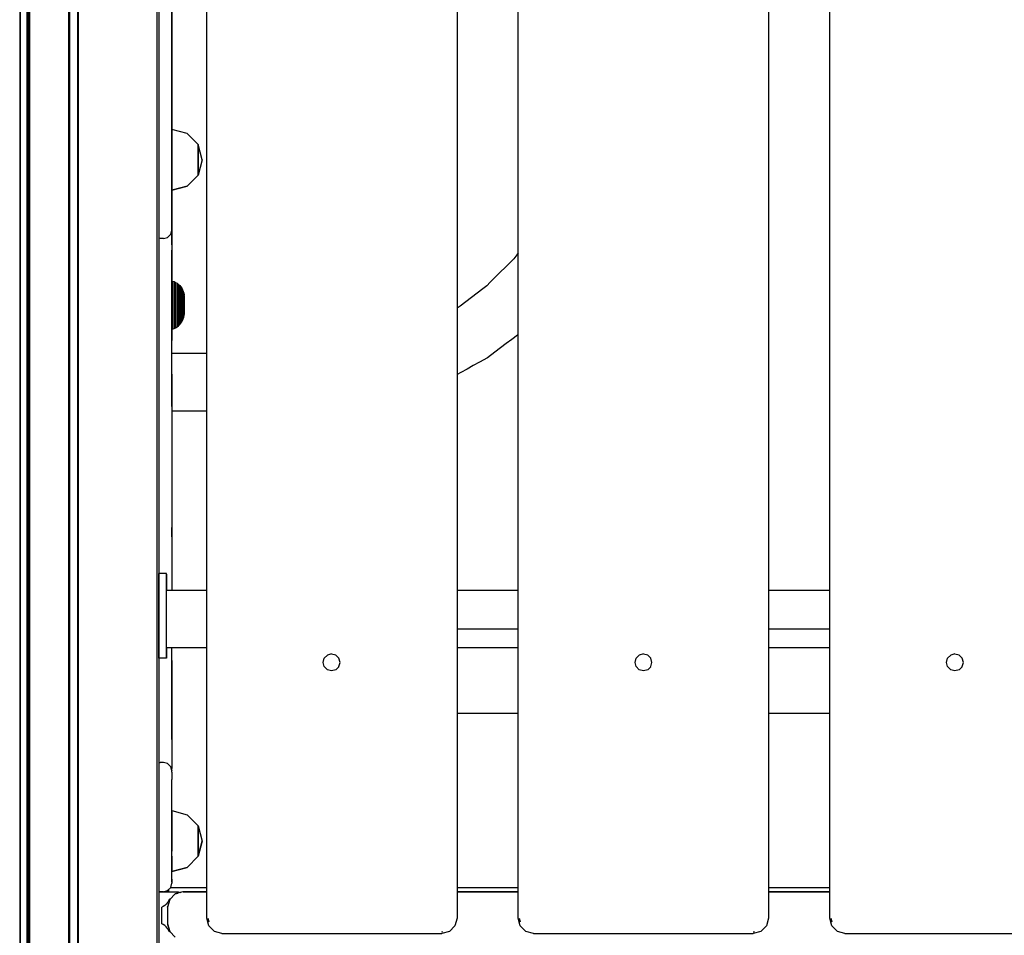
# Model space of a CAD drawing. Extents: x 0 to 29700, y 0 to 21000.
# Drawn here: x 22055 to 22637, y 3835 to 4377 of the extents above; entities that cross this region are included whole.
import ezdxf

# ---------------------------------------------------------------- set-up
doc = ezdxf.new("R2010")
doc.units = 0
doc.header["$LTSCALE"] = 15
doc.layers.add('ITEM', color=131, linetype='CONTINUOUS')

msp = doc.modelspace()

# ---------------------------------------------------------------- linework, layer by layer
at = {"layer": 'ITEM'}
for points in [[(22054.74, 6299.72), (22054.74, 3451.21)], [(22055, 6299.72), (22055, 3451.21)], [(22059.73, 6299.72), (22059.73, 3451.21)], [(22060, 3451.21), (22060, 6299.72)], [(22060, 6299.72), (22060, 3451.21)], [(22060.5, 6299.72), (22060.5, 3451.21)], [(22084, 6299.72), (22084, 3451.21)], [(22084, 6299.72), (22084, 3451.21)], [(22084.26, 6299.72), (22084.26, 3451.21)], [(22089, 6299.72), (22088.99, 3451.21)], [(22089.26, 6299.72), (22089.26, 3451.21)], [(22135.78, 6299.72), (22135.78, 3451.21)], [(22136.98, 6299.72), (22136.98, 3451.21)], [(22136.98, 6299.72), (22136.98, 3451.21)], [(22059, 6239.85), (22059, 3451.21)], [(22059.73, 6239.85), (22059.73, 3451.21)], [(22083.5, 6239.85), (22083.5, 3451.21)], [(22084.26, 6239.85), (22084.26, 3451.21)], [(22165.34, 3845.43), (22165.34, 4827.19)], [(22313.3, 4827.19), (22313.3, 3845.43)], [(22349.49, 3845.43), (22349.49, 4827.19)], [(22497.45, 4827.19), (22497.45, 3845.43)], [(22533.64, 3845.43), (22533.64, 4827.19)], [(22144.7, 4257.5), (22144.7, 4460.95)], [(22144.7, 4460.95), (22144.7, 4257.5)], [(22059.73, 4362.1), (22059.73, 4323.98)], [(22059.73, 4362.1), (22059.73, 4323.98)], [(22060, 4323.98), (22060, 4362.1)], [(22060, 4362.1), (22060, 4323.98)], [(22060.5, 4362.1), (22060.5, 4323.98)], [(22083.5, 4362.1), (22083.5, 4323.98)], [(22084, 4362.1), (22084, 4323.98)], [(22084, 4362.1), (22084, 4323.98)], [(22144.7, 4325.22), (22144.7, 4324.23)], [(22144.7, 4308.46), (22144.7, 4325.22)], [(22144.7, 4321.02), (22144.7, 4324.23)], [(22144.7, 4316.09), (22144.7, 4321.02)], [(22144.7, 4310.23), (22144.7, 4316.09)], [(22144.7, 4309.58), (22144.7, 4311.99)], [(22144.7, 4309.58), (22144.7, 4311.99)], [(22153.7, 4309.58), (22144.7, 4311.99)], [(22144.7, 4309.58), (22144.7, 4311.99)], [(22144.7, 4311.99), (22144.7, 4309.58)], [(22153.7, 4309.58), (22144.7, 4311.99)], [(22144.7, 4310.23), (22144.7, 4251.2)], [(22144.7, 4309.58), (22144.7, 4302.99)], [(22144.7, 4309.58), (22144.7, 4302.99)], [(22144.7, 4302.99), (22144.7, 4309.58)], [(22144.7, 4302.99), (22144.7, 4309.58)], [(22144.7, 4308.46), (22144.7, 4306.28)], [(22160.29, 4302.99), (22153.7, 4309.58)], [(22153.7, 4309.58), (22160.29, 4302.99)], [(22144.7, 4306.28), (22144.7, 4300.82)], [(22144.7, 4293.99), (22144.7, 4302.99)], [(22144.7, 4302.99), (22144.7, 4293.99)], [(22144.7, 4293.99), (22144.7, 4302.99)], [(22144.7, 4302.99), (22144.7, 4293.99)], [(22160.29, 4302.99), (22160.29, 4301.78)], [(22160.29, 4301.78), (22160.29, 4302.99)], [(22160.29, 4301.78), (22160.29, 4302.99)], [(22160.29, 4301.78), (22160.29, 4302.99)], [(22162.7, 4293.99), (22160.29, 4302.99)], [(22162.7, 4293.99), (22160.29, 4302.99)], [(22160.29, 4298.49), (22160.29, 4301.78)], [(22160.29, 4298.49), (22160.29, 4301.78)], [(22160.29, 4298.49), (22160.29, 4301.78)], [(22160.29, 4301.78), (22160.29, 4298.49)], [(22144.7, 4300.82), (22144.7, 4293.48)], [(22144.7, 4299.99), (22144.7, 4299.19)], [(22144.7, 4299.19), (22144.7, 4299.99)], [(22144.7, 4299.19), (22144.7, 4299.99)], [(22144.7, 4299.99), (22144.7, 4299.19)], [(22144.7, 4296.99), (22144.7, 4299.19)], [(22144.7, 4296.99), (22144.7, 4299.19)], [(22144.7, 4299.19), (22144.7, 4296.99)], [(22144.7, 4296.99), (22144.7, 4299.19)], [(22144.7, 4296.99), (22144.7, 4293.99)], [(22144.7, 4293.99), (22144.7, 4296.99)], [(22144.7, 4293.99), (22144.7, 4296.99)], [(22144.7, 4296.99), (22144.7, 4293.99)], [(22160.29, 4293.99), (22160.29, 4298.49)], [(22160.29, 4298.49), (22160.29, 4293.99)], [(22160.29, 4293.99), (22160.29, 4298.49)], [(22160.29, 4293.99), (22160.29, 4298.49)], [(22144.7, 4284.99), (22144.7, 4293.99)], [(22144.7, 4293.99), (22144.7, 4284.99)], [(22144.7, 4293.99), (22144.7, 4284.99)], [(22144.7, 4293.99), (22144.7, 4284.99)], [(22144.7, 4293.99), (22144.7, 4290.99)], [(22144.7, 4290.99), (22144.7, 4293.99)], [(22144.7, 4293.99), (22144.7, 4290.99)], [(22144.7, 4293.99), (22144.7, 4290.99)], [(22144.7, 4251.2), (22144.7, 4293.48)], [(22144.7, 4288.8), (22144.7, 4290.99)], [(22144.7, 4288.8), (22144.7, 4290.99)], [(22144.7, 4288.8), (22144.7, 4290.99)], [(22144.7, 4288.8), (22144.7, 4290.99)], [(22160.29, 4289.49), (22160.29, 4293.99)], [(22160.29, 4289.49), (22160.29, 4293.99)], [(22160.29, 4293.99), (22160.29, 4289.49)], [(22160.29, 4289.49), (22160.29, 4293.99)], [(22162.7, 4293.99), (22160.29, 4284.99)], [(22162.7, 4293.99), (22160.29, 4284.99)], [(22144.7, 4287.99), (22144.7, 4288.8)], [(22144.7, 4288.8), (22144.7, 4287.99)], [(22144.7, 4287.99), (22144.7, 4288.8)], [(22144.7, 4288.8), (22144.7, 4287.99)], [(22144.7, 4284.99), (22144.7, 4278.41)], [(22144.7, 4284.99), (22144.7, 4278.41)], [(22144.7, 4278.41), (22144.7, 4284.99)], [(22144.7, 4278.41), (22144.7, 4284.99)], [(22160.29, 4284.99), (22153.7, 4278.41)], [(22153.7, 4278.41), (22160.29, 4284.99)], [(22160.29, 4286.2), (22160.29, 4289.49)], [(22160.29, 4289.49), (22160.29, 4286.2)], [(22160.29, 4289.49), (22160.29, 4286.2)], [(22160.29, 4289.49), (22160.29, 4286.2)], [(22160.29, 4286.2), (22160.29, 4284.99)], [(22160.29, 4286.2), (22160.29, 4284.99)], [(22160.29, 4284.99), (22160.29, 4286.2)], [(22160.29, 4286.2), (22160.29, 4284.99)], [(22144.7, 4276), (22144.7, 4278.41)], [(22144.7, 4278.41), (22144.7, 4276)], [(22144.7, 4276), (22144.7, 4278.41)], [(22144.7, 4276), (22153.7, 4278.41)], [(22144.7, 4276), (22144.7, 4278.41)], [(22153.7, 4278.41), (22144.7, 4276)], [(22059.73, 4264), (22059.73, 3921.09)], [(22059.73, 4264), (22059.73, 3921.09)], [(22060, 3921.09), (22060, 4264)], [(22060, 4264), (22060, 3921.09)], [(22060.5, 4264), (22060.5, 3921.09)], [(22083.5, 4264), (22083.5, 3921.09)], [(22084, 4264), (22084, 3921.09)], [(22084, 4264), (22084, 3921.09)], [(22144.7, 4252.5), (22144.7, 4257.5)], [(22144.7, 4255), (22144.7, 4257.5)], [(22142.21, 4248.17), (22144.03, 4250)], [(22142.21, 4248.17), (22144.03, 4250)], [(22144.7, 4252.5), (22144.03, 4250)], [(22144.03, 4250), (22144.7, 4252.5)], [(22144.7, 4255), (22144.7, 4253.17)], [(22144.7, 4252.5), (22144.7, 4253.17)], [(22144.7, 4250.99), (22144.7, 4252.5)], [(22144.7, 4252.5), (22144.7, 4251.06)], [(22144.7, 4251.2), (22144.7, 4243.71)], [(22144.7, 4243.71), (22144.7, 4251.2)], [(22144.7, 4251.06), (22144.7, 4247)], [(22144.7, 4246.75), (22144.7, 4250.99)], [(22137.71, 4247.5), (22136.98, 4247.7)], [(22137.71, 4247.5), (22136.98, 4247.7)], [(22139.71, 4247.5), (22137.71, 4247.5)], [(22139.71, 4247.5), (22137.71, 4247.5)], [(22139.71, 4247.5), (22142.21, 4248.17)], [(22139.71, 4247.5), (22142.21, 4248.17)], [(22144.7, 4247), (22144.7, 4241.12)], [(22144.7, 4246.75), (22144.7, 4240.64)], [(22144.7, 4243.71), (22144.7, 4238.22)], [(22144.7, 4243.71), (22144.7, 4238.22)], [(22144.7, 4241.12), (22144.7, 4187.13)], [(22144.7, 4233.9), (22144.7, 4240.64)], [(22144.7, 4238.22), (22144.7, 4236.21)], [(22144.7, 4236.21), (22144.7, 4238.22)], [(22348.73, 4237.92), (22346.93, 4235.52)], [(22349.49, 4238.92), (22348.73, 4237.92)], [(22144.7, 4184.72), (22144.7, 4233.9)], [(22344.81, 4233.4), (22341.85, 4230.44)], [(22346.93, 4235.52), (22344.81, 4233.4)], [(22338.89, 4227.49), (22335.93, 4224.52)], [(22341.85, 4230.44), (22338.89, 4227.49)], [(22144.7, 4222.34), (22145, 4222.34)], [(22145, 4221.26), (22145, 4222.34)], [(22145, 4222.34), (22145.98, 4221.98)], [(22145, 4218.17), (22145, 4221.26)], [(22145.98, 4220.93), (22145.98, 4221.98)], [(22145.98, 4221.98), (22146.92, 4221.53)], [(22145.98, 4217.92), (22145.98, 4220.93)], [(22146.92, 4220.51), (22146.92, 4221.53)], [(22146.92, 4221.53), (22147.79, 4220.99)], [(22146.92, 4217.6), (22146.92, 4220.51)], [(22147.79, 4220.01), (22147.79, 4220.99)], [(22147.79, 4220.99), (22148.6, 4220.36)], [(22148.6, 4219.43), (22148.6, 4220.36)], [(22148.6, 4220.36), (22149.34, 4219.66)], [(22332.97, 4221.56), (22330.85, 4219.44)], [(22335.93, 4224.52), (22332.97, 4221.56)], [(22145, 4213.55), (22145, 4218.17)], [(22145.98, 4213.42), (22145.98, 4217.92)], [(22146.92, 4213.24), (22146.92, 4217.6)], [(22147.79, 4217.21), (22147.79, 4220.01)], [(22147.79, 4213.04), (22147.79, 4217.21)], [(22148.6, 4216.77), (22148.6, 4219.43)], [(22148.6, 4212.8), (22148.6, 4216.77)], [(22149.34, 4218.78), (22149.34, 4219.66)], [(22149.34, 4219.66), (22150, 4218.89)], [(22149.34, 4216.28), (22149.34, 4218.78)], [(22149.34, 4212.53), (22149.34, 4216.28)], [(22150, 4218.07), (22150, 4218.89)], [(22150, 4218.89), (22150.59, 4218.06)], [(22150, 4215.73), (22150, 4218.07)], [(22150, 4212.23), (22150, 4215.73)], [(22150.59, 4217.3), (22150.59, 4218.06)], [(22150.59, 4218.06), (22151.08, 4217.16)], [(22150.59, 4215.14), (22150.59, 4217.3)], [(22150.59, 4211.91), (22150.59, 4215.14)], [(22151.08, 4216.47), (22151.08, 4217.16)], [(22151.08, 4217.16), (22151.48, 4216.21)], [(22151.08, 4214.51), (22151.08, 4216.47)], [(22151.08, 4211.57), (22151.08, 4214.51)], [(22151.48, 4215.6), (22151.48, 4216.21)], [(22151.48, 4216.21), (22151.79, 4215.22)], [(22151.48, 4213.84), (22151.48, 4215.6)], [(22151.79, 4214.68), (22151.79, 4215.22)], [(22151.79, 4215.22), (22151.99, 4214.19)], [(22151.79, 4213.14), (22151.79, 4214.68)], [(22325.11, 4215.11), (22321.76, 4212.58)], [(22328.46, 4217.63), (22325.11, 4215.11)], [(22330.85, 4219.44), (22328.46, 4217.63)], [(22145, 4208.11), (22145, 4213.55)], [(22145.98, 4208.11), (22145.98, 4213.42)], [(22146.92, 4208.11), (22146.92, 4213.24)], [(22147.79, 4208.11), (22147.79, 4213.04)], [(22148.6, 4208.11), (22148.6, 4212.8)], [(22149.34, 4208.11), (22149.34, 4212.53)], [(22150, 4208.11), (22150, 4212.23)], [(22150.59, 4208.11), (22150.59, 4211.91)], [(22151.08, 4208.11), (22151.08, 4211.57)], [(22151.48, 4211.21), (22151.48, 4213.84)], [(22151.48, 4208.11), (22151.48, 4211.21)], [(22151.79, 4210.83), (22151.79, 4213.14)], [(22151.79, 4208.11), (22151.79, 4210.83)], [(22151.99, 4213.73), (22151.99, 4214.19)], [(22152.02, 4208.11), (22151.99, 4214.19)], [(22151.99, 4212.41), (22151.99, 4213.73)], [(22151.99, 4213.73), (22152.02, 4208.11)], [(22152.02, 4208.11), (22151.99, 4213.73)], [(22151.99, 4210.43), (22151.99, 4212.41)], [(22151.99, 4212.41), (22152.02, 4208.11)], [(22152.02, 4208.11), (22151.99, 4212.41)], [(22151.99, 4208.11), (22151.99, 4210.43)], [(22151.99, 4210.43), (22152.02, 4208.11)], [(22152.02, 4208.11), (22151.99, 4210.43)], [(22318.42, 4210.06), (22315.07, 4207.53)], [(22321.76, 4212.58), (22318.42, 4210.06)], [(22145, 4202.66), (22145, 4208.11)], [(22145.98, 4202.8), (22145.98, 4208.11)], [(22146.92, 4202.97), (22146.92, 4208.11)], [(22146.92, 4198.61), (22146.92, 4202.97)], [(22147.79, 4203.18), (22147.79, 4208.11)], [(22147.79, 4199), (22147.79, 4203.18)], [(22148.6, 4203.42), (22148.6, 4208.11)], [(22148.6, 4199.44), (22148.6, 4203.42)], [(22149.34, 4203.68), (22149.34, 4208.11)], [(22149.34, 4199.94), (22149.34, 4203.68)], [(22150, 4203.98), (22150, 4208.11)], [(22150, 4200.48), (22150, 4203.98)], [(22150.59, 4204.3), (22150.59, 4208.11)], [(22150.59, 4201.07), (22150.59, 4204.3)], [(22151.08, 4204.64), (22151.08, 4208.11)], [(22151.08, 4201.7), (22151.08, 4204.64)], [(22151.48, 4205), (22151.48, 4208.11)], [(22151.48, 4202.37), (22151.48, 4205)], [(22151.79, 4205.38), (22151.79, 4208.11)], [(22151.79, 4203.07), (22151.79, 4205.38)], [(22151.79, 4201.53), (22151.79, 4203.07)], [(22151.99, 4205.78), (22151.99, 4208.11)], [(22151.99, 4205.78), (22152.02, 4208.11)], [(22152.02, 4208.11), (22151.99, 4205.78)], [(22151.99, 4203.8), (22152.02, 4208.11)], [(22152.02, 4208.11), (22151.99, 4203.8)], [(22151.99, 4202.49), (22152.02, 4208.11)], [(22152.02, 4208.11), (22151.99, 4202.49)], [(22151.99, 4202.02), (22152.02, 4208.11)], [(22151.99, 4203.8), (22151.99, 4205.78)], [(22151.99, 4202.49), (22151.99, 4203.8)], [(22315.07, 4207.53), (22313.3, 4206.2)], [(22145, 4198.04), (22145, 4202.66)], [(22145, 4194.96), (22145, 4198.04)], [(22145.98, 4198.29), (22145.98, 4202.8)], [(22145.98, 4195.29), (22145.98, 4198.29)], [(22146.92, 4195.7), (22146.92, 4198.61)], [(22147.79, 4196.21), (22147.79, 4199)], [(22148.6, 4196.78), (22148.6, 4199.44)], [(22149.34, 4197.43), (22149.34, 4199.94)], [(22149.34, 4196.55), (22149.34, 4197.43)], [(22149.34, 4196.55), (22150, 4197.32)], [(22150, 4198.14), (22150, 4200.48)], [(22150, 4197.32), (22150.59, 4198.16)], [(22150, 4197.32), (22150, 4198.14)], [(22150.59, 4198.92), (22150.59, 4201.07)], [(22150.59, 4198.16), (22151.08, 4199.05)], [(22150.59, 4198.16), (22150.59, 4198.92)], [(22151.08, 4199.74), (22151.08, 4201.7)], [(22151.08, 4199.05), (22151.48, 4200)], [(22151.08, 4199.05), (22151.08, 4199.74)], [(22151.48, 4200.62), (22151.48, 4202.37)], [(22151.48, 4200), (22151.79, 4200.99)], [(22151.48, 4200), (22151.48, 4200.62)], [(22151.79, 4200.99), (22151.99, 4202.02)], [(22151.79, 4200.99), (22151.79, 4201.53)], [(22151.99, 4202.02), (22151.99, 4202.49)], [(22144.7, 4193.87), (22145, 4193.87)], [(22145, 4193.87), (22145, 4194.96)], [(22145, 4193.87), (22145.98, 4194.23)], [(22145.98, 4194.23), (22145.98, 4195.29)], [(22145.98, 4194.23), (22146.92, 4194.68)], [(22146.92, 4194.68), (22146.92, 4195.7)], [(22146.92, 4194.68), (22147.79, 4195.22)], [(22147.79, 4195.22), (22147.79, 4196.21)], [(22147.79, 4195.22), (22148.6, 4195.85)], [(22148.6, 4195.85), (22148.6, 4196.78)], [(22148.6, 4195.85), (22149.34, 4196.55)], [(22144.7, 4167.7), (22144.7, 4187.13)], [(22345.67, 4187.81), (22342.33, 4185.29)], [(22349.02, 4190.34), (22345.67, 4187.81)], [(22349.49, 4190.69), (22349.02, 4190.34)], [(22144.7, 4167.15), (22144.7, 4184.72)], [(22335.64, 4180.24), (22331.33, 4176.99)], [(22338.98, 4182.77), (22335.64, 4180.24)], [(22342.33, 4185.29), (22338.98, 4182.77)], [(22155.91, 4179.47), (22144.7, 4179.47)], [(22165.34, 4179.47), (22155.91, 4179.47)], [(22326.59, 4174.37), (22322.91, 4172.33)], [(22331.33, 4176.99), (22326.59, 4174.37)], [(22315.54, 4168.24), (22313.3, 4167)], [(22319.22, 4170.28), (22315.54, 4168.24)], [(22322.91, 4172.33), (22319.22, 4170.28)], [(22144.7, 4148.07), (22144.7, 4167.7)], [(22144.7, 4167.15), (22144.7, 4149.38)], [(22144.7, 4149.38), (22144.7, 4039.53)], [(22144.7, 4148.07), (22144.7, 4039.53)], [(22155.9, 4145.3), (22144.7, 4145.3)], [(22165.34, 4145.29), (22155.9, 4145.3)], [(22144.7, 4095.48), (22144.7, 4078.72)], [(22144.7, 4078.72), (22144.7, 4076.54)], [(22144.7, 4071.08), (22144.7, 4076.54)], [(22144.7, 4071.08), (22144.7, 4063.73)], [(22144.7, 4063.73), (22144.7, 4039.53)], [(22137.06, 4048.98), (22137.06, 4049.26)], [(22141.56, 4049.26), (22137.06, 4049.26)], [(22137.06, 4049.02), (22137.06, 4049.26)], [(22141.56, 4049.26), (22137.06, 4049.26)], [(22137.06, 4048.65), (22137.06, 4049.02)], [(22137.06, 4048.98), (22137.06, 4048.26)], [(22137.06, 4048.01), (22137.06, 4048.65)], [(22137.06, 4048.26), (22137.06, 4047.16)], [(22137.06, 4046.98), (22137.06, 4048.01)], [(22137.06, 4047.16), (22137.06, 4045.78)], [(22137.06, 4045.41), (22137.06, 4046.98)], [(22137.06, 4045.78), (22137.06, 4044.17)], [(22141.56, 4048.98), (22141.56, 4049.26)], [(22141.56, 4049.02), (22141.56, 4049.26)], [(22141.56, 4048.65), (22141.56, 4049.02)], [(22141.56, 4048.98), (22141.56, 4048.26)], [(22141.56, 4048.01), (22141.56, 4048.65)], [(22141.56, 4048.26), (22141.56, 4047.16)], [(22141.56, 4046.98), (22141.56, 4048.01)], [(22141.56, 4047.16), (22141.56, 4045.78)], [(22141.56, 4045.41), (22141.56, 4046.98)], [(22141.56, 4045.78), (22141.56, 4044.17)], [(22137.06, 4043.18), (22137.06, 4045.41)], [(22137.06, 4044.17), (22137.06, 4042.43)], [(22137.06, 4040.15), (22137.06, 4043.18)], [(22137.06, 4042.43), (22137.06, 4040.62)], [(22137.06, 4040.62), (22137.06, 4038.24)], [(22137.06, 4036.33), (22137.06, 4040.15)], [(22141.56, 4043.18), (22141.56, 4045.41)], [(22141.56, 4044.17), (22141.56, 4042.43)], [(22141.56, 4040.15), (22141.56, 4043.18)], [(22141.56, 4042.43), (22141.56, 4040.62)], [(22141.56, 4040.62), (22141.56, 4039.53)], [(22141.56, 4036.33), (22141.56, 4040.15)], [(22137.06, 4038.24), (22137.06, 4034.88)], [(22137.06, 4032.01), (22137.06, 4036.33)], [(22137.06, 4034.88), (22137.06, 4030.77)], [(22141.56, 4039.53), (22165.34, 4039.53)], [(22141.56, 4032.01), (22141.56, 4036.33)], [(22313.3, 4039.53), (22349.49, 4039.53)], [(22497.45, 4039.53), (22533.64, 4039.53)], [(22137.06, 4027.45), (22137.06, 4032.01)], [(22137.06, 4030.77), (22137.06, 4026.14)], [(22141.56, 4027.45), (22141.56, 4032.01)], [(22137.06, 4022.95), (22137.06, 4027.45)], [(22137.06, 4026.14), (22137.06, 4021.24)], [(22137.06, 4018.78), (22137.06, 4022.95)], [(22141.56, 4022.95), (22141.56, 4027.45)], [(22141.56, 4018.78), (22141.56, 4022.95)], [(22137.06, 4021.24), (22137.06, 4016.29)], [(22137.06, 4015.23), (22137.06, 4018.78)], [(22141.56, 4015.23), (22141.56, 4018.78)], [(22137.06, 4016.29), (22137.06, 4011.54)], [(22137.06, 4012.58), (22137.06, 4015.23)], [(22137.06, 4010.29), (22137.06, 4012.58)], [(22137.06, 4011.54), (22137.06, 4007.53)], [(22141.56, 4012.58), (22141.56, 4015.23)], [(22141.56, 4010.29), (22141.56, 4012.58)], [(22349.49, 4016.52), (22313.3, 4016.52)], [(22349.49, 4016.52), (22313.3, 4016.52)], [(22533.64, 4016.52), (22497.45, 4016.52)], [(22533.64, 4016.52), (22497.45, 4016.52)], [(22137.06, 4007.77), (22137.06, 4010.29)], [(22137.06, 4005.25), (22137.06, 4007.77)], [(22137.06, 4007.53), (22137.06, 4004.56)], [(22137.06, 4002.92), (22137.06, 4005.25)], [(22141.56, 4007.77), (22141.56, 4010.29)], [(22141.56, 4005.25), (22141.56, 4007.77)], [(22141.56, 4005.53), (22165.34, 4005.53)], [(22141.56, 4005.53), (22141.56, 4004.56)], [(22141.56, 4002.92), (22141.56, 4005.25)], [(22144.7, 3997.96), (22144.7, 4005.53)], [(22144.7, 4000.36), (22144.7, 4005.53)], [(22313.3, 4005.53), (22349.49, 4005.53)], [(22497.45, 4005.53), (22533.64, 4005.53)], [(22137.06, 4004.56), (22137.06, 4002.45)], [(22137.06, 4000.99), (22137.06, 4002.92)], [(22137.06, 4002.45), (22137.06, 4001.04)], [(22137.06, 4001.04), (22137.06, 4000.14)], [(22137.06, 3999.69), (22137.06, 4000.99)], [(22137.06, 4000.14), (22137.06, 3999.58)], [(22137.06, 3999.2), (22137.06, 3999.69)], [(22137.06, 3999.58), (22137.06, 3999.2)], [(22141.56, 3999.2), (22137.06, 3999.2)], [(22141.56, 3999.2), (22137.06, 3999.2)], [(22141.56, 4004.56), (22141.56, 4002.45)], [(22141.56, 4000.99), (22141.56, 4002.92)], [(22141.56, 4002.45), (22141.56, 4001.04)], [(22141.56, 4001.04), (22141.56, 4000.14)], [(22141.56, 3999.69), (22141.56, 4000.99)], [(22141.56, 4000.14), (22141.56, 3999.58)], [(22141.56, 3999.2), (22141.56, 3999.69)], [(22141.56, 3999.58), (22141.56, 3999.2)], [(22144.7, 3951.19), (22144.7, 4000.36)], [(22234.17, 3996.76), (22234.84, 3999.24)], [(22236.66, 4001.07), (22234.84, 3999.25)], [(22239.16, 4001.74), (22236.68, 4001.07)], [(22241.66, 4001.07), (22239.17, 4001.73)], [(22243.48, 3999.24), (22241.67, 4001.06)], [(22244.15, 3996.74), (22243.49, 3999.23)], [(22418.52, 3996.76), (22419.19, 3999.24)], [(22421.02, 4001.07), (22419.2, 3999.25)], [(22423.51, 4001.74), (22421.03, 4001.07)], [(22426.01, 4001.07), (22423.53, 4001.73)], [(22427.84, 3999.24), (22426.02, 4001.06)], [(22428.51, 3996.74), (22427.84, 3999.23)], [(22602.65, 3996.76), (22603.32, 3999.24)], [(22605.15, 4001.07), (22603.33, 3999.25)], [(22607.64, 4001.74), (22605.16, 4001.07)], [(22610.14, 4001.07), (22607.66, 4001.73)], [(22611.97, 3999.24), (22610.15, 4001.06)], [(22612.64, 3996.74), (22611.97, 3999.23)], [(22144.7, 3997.96), (22144.7, 3943.97)], [(22234.83, 3994.26), (22234.17, 3996.74)], [(22236.65, 3992.43), (22234.84, 3994.25)], [(22243.47, 3994.24), (22241.66, 3992.42)], [(22243.48, 3994.25), (22244.15, 3996.73)], [(22419.19, 3994.26), (22418.52, 3996.74)], [(22421.01, 3992.43), (22419.19, 3994.25)], [(22427.83, 3994.24), (22426.01, 3992.42)], [(22427.84, 3994.25), (22428.5, 3996.73)], [(22603.32, 3994.26), (22602.65, 3996.74)], [(22605.14, 3992.43), (22603.32, 3994.25)], [(22611.96, 3994.24), (22610.14, 3992.42)], [(22611.97, 3994.25), (22612.63, 3996.73)], [(22239.15, 3991.75), (22236.66, 3992.42)], [(22241.64, 3992.42), (22239.16, 3991.75)], [(22423.5, 3991.75), (22421.02, 3992.42)], [(22426, 3992.42), (22423.51, 3991.75)], [(22607.63, 3991.75), (22605.15, 3992.42)], [(22610.13, 3992.42), (22607.64, 3991.75)], [(22349.49, 3966.53), (22313.3, 3966.53)], [(22349.49, 3966.53), (22313.3, 3966.53)], [(22533.64, 3966.53), (22497.45, 3966.53)], [(22533.64, 3966.53), (22497.45, 3966.53)], [(22144.7, 3951.19), (22144.7, 3944.45)], [(22144.7, 3944.45), (22144.7, 3938.34)], [(22144.7, 3943.97), (22144.7, 3938.08)], [(22136.98, 3937.39), (22137.71, 3937.58)], [(22137.71, 3937.58), (22136.98, 3937.39)], [(22139.71, 3937.58), (22137.71, 3937.58)], [(22139.71, 3937.58), (22137.71, 3937.58)], [(22142.21, 3936.91), (22139.71, 3937.58)], [(22142.21, 3936.91), (22139.71, 3937.58)], [(22142.21, 3936.91), (22144.03, 3935.08)], [(22142.21, 3936.91), (22144.03, 3935.08)], [(22144.03, 3935.08), (22144.7, 3932.58)], [(22144.7, 3932.58), (22144.03, 3935.08)], [(22144.7, 3938.34), (22144.7, 3934.1)], [(22144.7, 3938.08), (22144.7, 3934.03)], [(22144.7, 3932.58), (22144.7, 3934.1)], [(22144.7, 3932.58), (22144.7, 3934.03)], [(22144.7, 3931.91), (22144.7, 3932.58)], [(22144.7, 3931.91), (22144.7, 3932.58)], [(22144.7, 3931.91), (22144.7, 3930.08)], [(22144.7, 3931.91), (22144.7, 3930.08)], [(22144.7, 3930.08), (22144.7, 3927.58)], [(22144.7, 3930.08), (22144.7, 3927.58)], [(22144.7, 3871.1), (22144.7, 3927.58)], [(22144.7, 3871.1), (22144.7, 3927.58)], [(22144.7, 3909.09), (22144.7, 3906.68)], [(22144.7, 3906.68), (22144.7, 3909.09)], [(22144.7, 3909.09), (22153.7, 3906.68)], [(22144.7, 3906.68), (22144.7, 3909.09)], [(22144.7, 3909.09), (22144.7, 3906.68)], [(22144.7, 3909.09), (22153.7, 3906.68)], [(22144.7, 3900.09), (22144.7, 3906.68)], [(22144.7, 3906.68), (22144.7, 3900.09)], [(22144.7, 3900.09), (22144.7, 3906.68)], [(22144.7, 3900.09), (22144.7, 3906.68)], [(22160.29, 3900.09), (22153.7, 3906.68)], [(22160.29, 3900.09), (22153.7, 3906.68)], [(22144.7, 3900.09), (22144.7, 3891.09)], [(22144.7, 3900.09), (22144.7, 3891.09)], [(22144.7, 3900.09), (22144.7, 3891.09)], [(22144.7, 3900.09), (22144.7, 3891.09)], [(22144.7, 3897.09), (22144.7, 3896.29)], [(22144.7, 3897.09), (22144.7, 3896.29)], [(22144.7, 3896.29), (22144.7, 3897.09)], [(22144.7, 3896.29), (22144.7, 3897.09)], [(22144.7, 3896.29), (22144.7, 3894.09)], [(22144.7, 3894.09), (22144.7, 3896.29)], [(22144.7, 3894.09), (22144.7, 3896.29)], [(22144.7, 3896.29), (22144.7, 3894.09)], [(22160.29, 3898.89), (22160.29, 3900.09)], [(22160.29, 3898.89), (22160.29, 3900.09)], [(22160.29, 3900.09), (22160.29, 3898.89)], [(22160.29, 3898.89), (22160.29, 3900.09)], [(22160.29, 3900.09), (22162.7, 3891.09)], [(22160.29, 3900.09), (22162.7, 3891.09)], [(22160.29, 3898.89), (22160.29, 3895.59)], [(22160.29, 3898.89), (22160.29, 3895.59)], [(22160.29, 3898.89), (22160.29, 3895.59)], [(22160.29, 3895.59), (22160.29, 3898.89)], [(22160.29, 3895.59), (22160.29, 3891.09)], [(22160.29, 3895.59), (22160.29, 3891.09)], [(22160.29, 3891.09), (22160.29, 3895.59)], [(22160.29, 3895.59), (22160.29, 3891.09)], [(22144.7, 3894.09), (22144.7, 3891.09)], [(22144.7, 3891.09), (22144.7, 3894.09)], [(22144.7, 3894.09), (22144.7, 3891.09)], [(22144.7, 3891.09), (22144.7, 3894.09)], [(22144.7, 3882.1), (22144.7, 3891.09)], [(22144.7, 3882.1), (22144.7, 3891.09)], [(22144.7, 3882.1), (22144.7, 3891.09)], [(22144.7, 3882.1), (22144.7, 3891.09)], [(22144.7, 3888.09), (22144.7, 3891.09)], [(22144.7, 3891.09), (22144.7, 3888.09)], [(22144.7, 3891.09), (22144.7, 3888.09)], [(22144.7, 3888.09), (22144.7, 3891.09)], [(22160.29, 3886.6), (22160.29, 3891.09)], [(22160.29, 3886.6), (22160.29, 3891.09)], [(22160.29, 3891.09), (22160.29, 3886.6)], [(22160.29, 3886.6), (22160.29, 3891.09)], [(22162.7, 3891.09), (22160.29, 3882.1)], [(22160.29, 3882.1), (22162.7, 3891.09)], [(22144.7, 3888.09), (22144.7, 3885.9)], [(22144.7, 3885.9), (22144.7, 3888.09)], [(22144.7, 3888.09), (22144.7, 3885.9)], [(22144.7, 3888.09), (22144.7, 3885.9)], [(22144.7, 3885.9), (22144.7, 3885.1)], [(22144.7, 3885.1), (22144.7, 3885.9)], [(22144.7, 3885.9), (22144.7, 3885.1)], [(22144.7, 3885.9), (22144.7, 3885.1)], [(22160.29, 3886.6), (22160.29, 3883.3)], [(22160.29, 3886.6), (22160.29, 3883.3)], [(22160.29, 3883.3), (22160.29, 3886.6)], [(22160.29, 3886.6), (22160.29, 3883.3)], [(22160.29, 3882.1), (22160.29, 3883.3)], [(22160.29, 3883.3), (22160.29, 3882.1)], [(22160.29, 3882.1), (22160.29, 3883.3)], [(22160.29, 3883.3), (22160.29, 3882.1)], [(22144.7, 3875.51), (22144.7, 3882.1)], [(22144.7, 3875.51), (22144.7, 3882.1)], [(22144.7, 3882.1), (22144.7, 3875.51)], [(22144.7, 3875.51), (22144.7, 3882.1)], [(22160.29, 3882.1), (22153.7, 3875.51)], [(22160.29, 3882.1), (22153.7, 3875.51)], [(22144.7, 3873.1), (22144.7, 3875.51)], [(22144.7, 3875.51), (22144.7, 3873.1)], [(22144.7, 3873.1), (22144.7, 3875.51)], [(22153.7, 3875.51), (22144.7, 3873.1)], [(22144.7, 3873.1), (22144.7, 3875.51)], [(22144.7, 3873.1), (22153.7, 3875.51)], [(22144.7, 3868.6), (22144.7, 3871.1)], [(22144.7, 3868.6), (22144.7, 3871.1)], [(22144.03, 3863.6), (22144.7, 3866.1)], [(22144.7, 3866.77), (22144.7, 3868.6)], [(22144.7, 3868.6), (22144.7, 3866.77)], [(22144.7, 3866.77), (22144.7, 3866.1)], [(22144.7, 3866.77), (22144.7, 3866.1)], [(22137.71, 3861.1), (22136.98, 3861.3)], [(22136.98, 3861.05), (22148.33, 3861.05)], [(22139.71, 3861.1), (22137.71, 3861.1)], [(22139.71, 3861.1), (22142.21, 3861.77)], [(22144.03, 3863.6), (22142.21, 3861.77)], [(22142.73, 3861.9), (22142.73, 3862.3)], [(22142.73, 3862.3), (22142.73, 3861.9)], [(22142.73, 3861.34), (22142.73, 3861.9)], [(22142.73, 3861.9), (22142.73, 3861.34)], [(22142.73, 3861.05), (22142.73, 3861.34)], [(22142.73, 3861.34), (22142.73, 3861.05)], [(22146.71, 3859.85), (22143.41, 3856.56)], [(22144.04, 3863.62), (22165.34, 3863.62)], [(22144.04, 3863.62), (22165.34, 3863.62)], [(22151.2, 3861.05), (22146.71, 3859.85)], [(22149.77, 3860.67), (22146.71, 3859.85)], [(22148.28, 3860.27), (22146.71, 3859.85)], [(22146.71, 3859.85), (22148.28, 3860.27)], [(22149.77, 3860.67), (22148.28, 3860.27)], [(22148.33, 3861.05), (22149.77, 3860.67)], [(22151.2, 3861.05), (22149.77, 3860.67)], [(22151.2, 3861.05), (22149.77, 3860.67)], [(22165.34, 3861.05), (22151.2, 3861.05)], [(22151.35, 3861.05), (22165.34, 3861.05)], [(22313.3, 3863.62), (22349.49, 3863.62)], [(22313.3, 3863.62), (22349.49, 3863.62)], [(22313.3, 3861.05), (22349.49, 3861.05)], [(22349.49, 3861.05), (22313.3, 3861.05)], [(22349.49, 3861.05), (22313.3, 3861.05)], [(22349.49, 3861.05), (22313.3, 3861.05)], [(22349.49, 3861.05), (22313.3, 3861.05)], [(22349.49, 3861.05), (22313.3, 3861.05)], [(22349.49, 3861.05), (22313.3, 3861.05)], [(22349.49, 3861.05), (22313.3, 3861.05)], [(22497.45, 3863.62), (22533.64, 3863.62)], [(22497.45, 3863.62), (22533.64, 3863.62)], [(22497.45, 3861.05), (22533.64, 3861.05)], [(22533.64, 3861.05), (22497.45, 3861.05)], [(22533.64, 3861.05), (22497.45, 3861.05)], [(22533.64, 3861.05), (22497.45, 3861.05)], [(22533.64, 3861.05), (22497.45, 3861.05)], [(22533.64, 3861.05), (22497.45, 3861.05)], [(22533.64, 3861.05), (22497.45, 3861.05)], [(22533.64, 3861.05), (22497.45, 3861.05)], [(22141.35, 3853.82), (22140.45, 3853.04)], [(22142.25, 3854.9), (22141.35, 3853.82)], [(22143.41, 3856.56), (22142.21, 3852.06)], [(22143.11, 3856.38), (22142.25, 3854.9)], [(22143.11, 3856.38), (22143.19, 3856.56)], [(22143.8, 3856.95), (22143.19, 3856.56)], [(22143.73, 3856.88), (22143.77, 3856.91)], [(22144.38, 3857.53), (22144.32, 3857.46)], [(22139.53, 3852.46), (22138.75, 3852.06)], [(22138.75, 3842.06), (22138.75, 3852.06)], [(22140.45, 3853.04), (22139.53, 3852.46)], [(22142.21, 3852.06), (22142.48, 3853.07)], [(22142.21, 3852.06), (22142.21, 3842.06)], [(22142.21, 3852.06), (22142.21, 3842.06)], [(22142.48, 3853.07), (22142.33, 3852.52)], [(22142.59, 3853.5), (22142.48, 3853.07)], [(22139.53, 3841.66), (22138.75, 3842.06)], [(22142.21, 3842.06), (22142.48, 3841.04)], [(22142.21, 3842.06), (22143.41, 3837.56)], [(22166.54, 3840.94), (22165.34, 3845.43)], [(22165.97, 3845.43), (22166.52, 3843.39)], [(22313.3, 3845.43), (22312.09, 3840.94)], [(22350.7, 3840.94), (22349.49, 3845.43)], [(22350.12, 3845.43), (22350.67, 3843.39)], [(22497.45, 3845.43), (22496.25, 3840.94)], [(22534.85, 3840.94), (22533.64, 3845.43)], [(22534.28, 3845.43), (22534.83, 3843.39)], [(22140.45, 3841.08), (22139.53, 3841.66)], [(22141.35, 3840.3), (22140.45, 3841.08)], [(22142.25, 3839.22), (22141.35, 3840.3)], [(22143.11, 3837.74), (22142.25, 3839.22)], [(22142.48, 3841.04), (22142.33, 3841.6)], [(22142.65, 3840.4), (22142.48, 3841.04)], [(22143.19, 3837.56), (22143.11, 3837.74)], [(22143.8, 3837.17), (22143.19, 3837.56)], [(22143.41, 3837.56), (22146.71, 3834.27)], [(22169.84, 3837.64), (22166.54, 3840.94)], [(22174.34, 3836.44), (22169.84, 3837.64)], [(22174.34, 3836.44), (22304.3, 3836.44)], [(22308.8, 3837.64), (22304.3, 3836.44)], [(22304.3, 3837.43), (22304.93, 3837.56)], [(22312.09, 3840.94), (22308.8, 3837.64)], [(22353.99, 3837.64), (22350.7, 3840.94)], [(22358.49, 3836.44), (22353.99, 3837.64)], [(22358.49, 3836.44), (22488.46, 3836.44)], [(22492.96, 3837.64), (22488.46, 3836.44)], [(22488.46, 3837.43), (22489.08, 3837.56)], [(22496.25, 3840.94), (22492.96, 3837.64)], [(22538.14, 3837.64), (22534.85, 3840.94)], [(22542.64, 3836.44), (22538.14, 3837.64)], [(22542.64, 3836.44), (22672.61, 3836.44)]]:
    msp.add_lwpolyline(points, dxfattribs=at)

doc.saveas('drawing.dxf')
